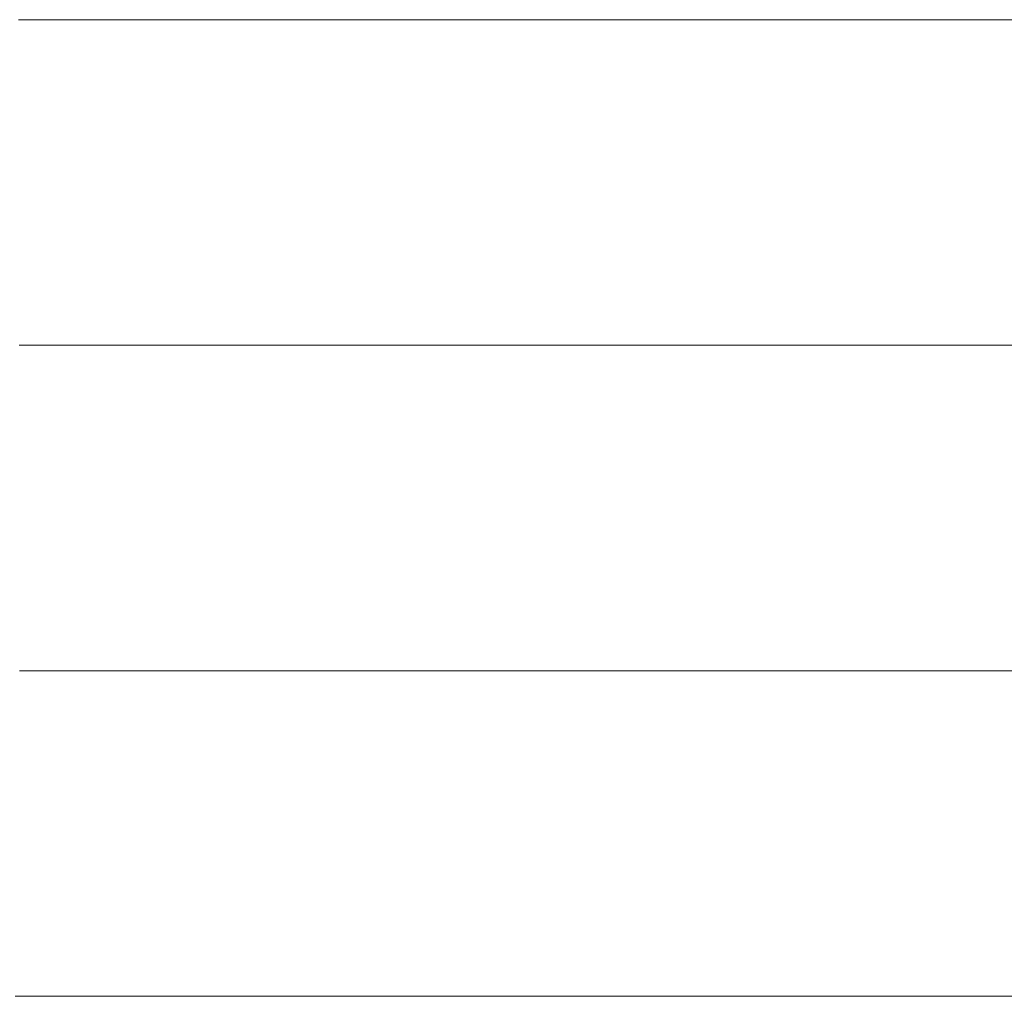
# Model space of a CAD drawing. Units: millimetres. Extents: x 59 to 11996, y 24 to 8424.
# Drawn here: x 8675 to 8696, y 490 to 511 of the extents above; entities that cross this region are included whole.
import ezdxf

# ---------------------------------------------------------------- set-up
doc = ezdxf.new("R2010")
doc.units = ezdxf.units.MM
doc.header["$MEASUREMENT"] = 0
doc.layers.add('(1) Shape lines', color=7, linetype='Continuous', lineweight=35)

# ---------------------------------------------------------------- blocks, each defined once
blk = doc.blocks.new('HATCH_1227_f2eb5ef7-a9f9-4670-ac50-479b4f6807f1')
at = {"layer": '(1) Shape lines', "color": 0, "lineweight": 9}
blk.add_line((8674.961, 490), (8674.857, 490), dxfattribs=at)
blk = doc.blocks.new('HATCH_1228_0e0f7c10-aa65-41d9-8c2f-6725d4f31dc5')
at = {"layer": '(1) Shape lines', "color": 0, "lineweight": 9}
for p, q in [((8675.07, 511), (8674.933, 511)), ((8675.07, 504), (8674.943, 504)), ((8675.07, 497), (8674.952, 497)), ((8675.07, 490), (8674.961, 490))]:
    blk.add_line(p, q, dxfattribs=at)
blk = doc.blocks.new('HATCH_1233_37a62e2c-1108-4621-b237-7826786b16d7')
at = {"layer": '(1) Shape lines', "color": 0, "lineweight": 9}
for p, q in [((8675.409, 511), (8675.07, 511)), ((8675.45, 504), (8675.07, 504)), ((8675.491, 497), (8675.07, 497)), ((8675.532, 490), (8675.07, 490))]:
    blk.add_line(p, q, dxfattribs=at)
blk = doc.blocks.new('HATCH_1234_330c1f24-b296-4494-b009-160bf0d2cf87')
at = {"layer": '(1) Shape lines', "color": 0, "lineweight": 9}
for p, q in [((8676.002, 511), (8675.409, 511)), ((8676.002, 504), (8675.45, 504)), ((8676.002, 497), (8675.491, 497)), ((8676.002, 490), (8675.532, 490))]:
    blk.add_line(p, q, dxfattribs=at)
blk = doc.blocks.new('HATCH_1239_f11ae340-b12f-4023-bf68-dce4163b34c5')
at = {"layer": '(1) Shape lines', "color": 0, "lineweight": 9}
for p, q in [((8676.425, 511), (8676.002, 511)), ((8676.475, 504), (8676.002, 504)), ((8676.524, 497), (8676.002, 497)), ((8676.574, 490), (8676.002, 490))]:
    blk.add_line(p, q, dxfattribs=at)
blk = doc.blocks.new('HATCH_1240_8d4c2fc3-9180-4b8b-84ed-8d02c7ea2989')
at = {"layer": '(1) Shape lines', "color": 0, "lineweight": 9}
for p, q in [((8677.129, 511), (8676.425, 511)), ((8677.129, 504), (8676.475, 504)), ((8677.129, 497), (8676.524, 497)), ((8677.129, 490), (8676.574, 490))]:
    blk.add_line(p, q, dxfattribs=at)
blk = doc.blocks.new('HATCH_1245_acd32f82-db7b-439e-a7e4-b0f47c287a95')
at = {"layer": '(1) Shape lines', "color": 0, "lineweight": 9}
for p, q in [((8677.532, 511), (8677.129, 511)), ((8677.578, 504), (8677.129, 504)), ((8677.623, 497), (8677.129, 497)), ((8677.669, 490), (8677.129, 490))]:
    blk.add_line(p, q, dxfattribs=at)
blk = doc.blocks.new('HATCH_1246_c7714740-8808-4de7-a098-85ed79c0675b')
at = {"layer": '(1) Shape lines', "color": 0, "lineweight": 9}
for p, q in [((8678.168, 511), (8677.532, 511)), ((8678.168, 504), (8677.578, 504)), ((8678.168, 497), (8677.623, 497)), ((8678.168, 490), (8677.669, 490))]:
    blk.add_line(p, q, dxfattribs=at)
blk = doc.blocks.new('HATCH_1251_abf7e1ea-2c59-4bbf-b4e2-bd59265ffe22')
at = {"layer": '(1) Shape lines', "color": 0, "lineweight": 9}
for p, q in [((8678.941, 511), (8678.168, 511)), ((8679.025, 504), (8678.168, 504)), ((8679.11, 497), (8678.168, 497)), ((8679.195, 490), (8678.168, 490))]:
    blk.add_line(p, q, dxfattribs=at)
blk = doc.blocks.new('HATCH_1252_cb0ff0f9-2569-4a9b-ae36-568acae7bdd2')
at = {"layer": '(1) Shape lines', "color": 0, "lineweight": 9}
for p, q in [((8680.077, 511), (8678.941, 511)), ((8680.077, 504), (8679.025, 504)), ((8680.077, 497), (8679.11, 497)), ((8680.077, 490), (8679.195, 490))]:
    blk.add_line(p, q, dxfattribs=at)
blk = doc.blocks.new('HATCH_1257_a1c71bea-6ef1-41e5-8d19-eca9bb163d6c')
at = {"layer": '(1) Shape lines', "color": 0, "lineweight": 9}
for p, q in [((8680.183, 511), (8680.077, 511)), ((8680.194, 504), (8680.077, 504)), ((8680.206, 497), (8680.077, 497)), ((8680.217, 490), (8680.077, 490))]:
    blk.add_line(p, q, dxfattribs=at)
blk = doc.blocks.new('HATCH_1258_584ea4a1-2144-4f95-8db0-63737231973f')
at = {"layer": '(1) Shape lines', "color": 0, "lineweight": 9}
for p, q in [((8680.331, 511), (8680.183, 511)), ((8680.331, 504), (8680.194, 504)), ((8680.331, 497), (8680.206, 497)), ((8680.331, 490), (8680.217, 490))]:
    blk.add_line(p, q, dxfattribs=at)
blk = doc.blocks.new('HATCH_1263_b31ab9f5-8767-4677-8e4f-849c08755b7a')
at = {"layer": '(1) Shape lines', "color": 0, "lineweight": 9}
for p, q in [((8680.935, 511), (8680.331, 511)), ((8680.998, 504), (8680.331, 504)), ((8681.06, 497), (8680.331, 497)), ((8681.123, 490), (8680.331, 490))]:
    blk.add_line(p, q, dxfattribs=at)
blk = doc.blocks.new('HATCH_1264_c96d1abc-6357-4396-b98a-c402e24e3614')
at = {"layer": '(1) Shape lines', "color": 0, "lineweight": 9}
for p, q in [((8681.744, 511), (8680.935, 511)), ((8681.744, 504), (8680.998, 504)), ((8681.744, 497), (8681.06, 497)), ((8681.744, 490), (8681.123, 490))]:
    blk.add_line(p, q, dxfattribs=at)
blk = doc.blocks.new('HATCH_1269_bed3438f-80b1-49ac-91ed-0f696cd9ea49')
at = {"layer": '(1) Shape lines', "color": 0, "lineweight": 9}
for p, q in [((8682.292, 511), (8681.744, 511)), ((8682.347, 504), (8681.744, 504)), ((8682.402, 497), (8681.744, 497)), ((8682.457, 490), (8681.744, 490))]:
    blk.add_line(p, q, dxfattribs=at)
blk = doc.blocks.new('HATCH_1270_2f32dc15-aba9-4ffb-92d5-134b0e24f68f')
at = {"layer": '(1) Shape lines', "color": 0, "lineweight": 9}
for p, q in [((8682.981, 511), (8682.292, 511)), ((8682.981, 504), (8682.347, 504)), ((8682.981, 497), (8682.402, 497)), ((8682.981, 490), (8682.457, 490))]:
    blk.add_line(p, q, dxfattribs=at)
blk = doc.blocks.new('HATCH_1275_abb64278-3819-4ece-aa35-e658ef483d8f')
at = {"layer": '(1) Shape lines', "color": 0, "lineweight": 9}
for p, q in [((8683.072, 511), (8682.981, 511)), ((8683.081, 504), (8682.981, 504)), ((8683.09, 497), (8682.981, 497)), ((8683.098, 490), (8682.981, 490))]:
    blk.add_line(p, q, dxfattribs=at)
blk = doc.blocks.new('HATCH_1276_07ea4739-10c1-4a53-aa76-94aa81acc613')
at = {"layer": '(1) Shape lines', "color": 0, "lineweight": 9}
for p, q in [((8683.182, 511), (8683.072, 511)), ((8683.182, 504), (8683.081, 504)), ((8683.182, 497), (8683.09, 497)), ((8683.182, 490), (8683.098, 490))]:
    blk.add_line(p, q, dxfattribs=at)
blk = doc.blocks.new('HATCH_1281_98540167-7d22-4862-8624-df656ed54028')
at = {"layer": '(1) Shape lines', "color": 0, "lineweight": 9}
for p, q in [((8683.746, 511), (8683.182, 511)), ((8683.801, 504), (8683.182, 504)), ((8683.855, 497), (8683.182, 497)), ((8683.91, 490), (8683.182, 490))]:
    blk.add_line(p, q, dxfattribs=at)
blk = doc.blocks.new('HATCH_1282_4e3ab6ae-2651-488e-8b7e-d1921580c4e1')
at = {"layer": '(1) Shape lines', "color": 0, "lineweight": 9}
for p, q in [((8684.408, 511), (8683.746, 511)), ((8684.408, 504), (8683.801, 504)), ((8684.408, 497), (8683.855, 497)), ((8684.408, 490), (8683.91, 490))]:
    blk.add_line(p, q, dxfattribs=at)
blk = doc.blocks.new('HATCH_1287_42d06fe5-f10d-487e-a630-e3843654b415')
at = {"layer": '(1) Shape lines', "color": 0, "lineweight": 9}
for p, q in [((8684.717, 511), (8684.408, 511)), ((8684.746, 504), (8684.408, 504)), ((8684.775, 497), (8684.408, 497)), ((8684.804, 490), (8684.408, 490))]:
    blk.add_line(p, q, dxfattribs=at)
blk = doc.blocks.new('HATCH_1288_d026e317-aa92-4402-880d-d2f455d1a647')
at = {"layer": '(1) Shape lines', "color": 0, "lineweight": 9}
for p, q in [((8685.064, 511), (8684.717, 511)), ((8685.064, 504), (8684.746, 504)), ((8685.064, 497), (8684.775, 497)), ((8685.064, 490), (8684.804, 490))]:
    blk.add_line(p, q, dxfattribs=at)
blk = doc.blocks.new('HATCH_1293_fa43278a-6702-4bd3-8480-90cd9b3aa75f')
at = {"layer": '(1) Shape lines', "color": 0, "lineweight": 9}
for p, q in [((8685.649, 511), (8685.064, 511)), ((8685.703, 504), (8685.064, 504)), ((8685.757, 497), (8685.064, 497)), ((8685.812, 490), (8685.064, 490))]:
    blk.add_line(p, q, dxfattribs=at)
blk = doc.blocks.new('HATCH_1294_38c65770-1ec9-48b7-8405-6a6309fad687')
at = {"layer": '(1) Shape lines', "color": 0, "lineweight": 9}
for p, q in [((8686.277, 511), (8685.649, 511)), ((8686.277, 504), (8685.703, 504)), ((8686.277, 497), (8685.757, 497)), ((8686.277, 490), (8685.812, 490))]:
    blk.add_line(p, q, dxfattribs=at)
blk = doc.blocks.new('HATCH_1299_77f4234c-fbc4-4c78-b1d2-a53cebd36d6f')
at = {"layer": '(1) Shape lines', "color": 0, "lineweight": 9}
for p, q in [((8686.42, 511), (8686.277, 511)), ((8686.433, 504), (8686.277, 504)), ((8686.446, 497), (8686.277, 497)), ((8686.459, 490), (8686.277, 490))]:
    blk.add_line(p, q, dxfattribs=at)
blk = doc.blocks.new('HATCH_1300_b8bbe3a8-9e64-4a29-a841-67568b04ba36')
at = {"layer": '(1) Shape lines', "color": 0, "lineweight": 9}
for p, q in [((8686.569, 511), (8686.42, 511)), ((8686.569, 504), (8686.433, 504)), ((8686.569, 497), (8686.446, 497)), ((8686.569, 490), (8686.459, 490))]:
    blk.add_line(p, q, dxfattribs=at)
blk = doc.blocks.new('HATCH_1305_735db55b-715b-4c4a-adcd-9db9ffd6f600')
at = {"layer": '(1) Shape lines', "color": 0, "lineweight": 9}
for p, q in [((8687.017, 511), (8686.569, 511)), ((8687.057, 504), (8686.569, 504)), ((8687.097, 497), (8686.569, 497)), ((8687.137, 490), (8686.569, 490))]:
    blk.add_line(p, q, dxfattribs=at)
blk = doc.blocks.new('HATCH_1306_53ff29df-8700-4634-91f5-7807cc855fcb')
at = {"layer": '(1) Shape lines', "color": 0, "lineweight": 9}
for p, q in [((8687.468, 511), (8687.017, 511)), ((8687.468, 504), (8687.057, 504)), ((8687.468, 497), (8687.097, 497)), ((8687.468, 490), (8687.137, 490))]:
    blk.add_line(p, q, dxfattribs=at)
blk = doc.blocks.new('HATCH_1311_582615dd-5e3b-478b-80f2-bd6ed66d1694')
at = {"layer": '(1) Shape lines', "color": 0, "lineweight": 9}
for p, q in [((8687.475, 511), (8687.468, 511)), ((8687.475, 504), (8687.468, 504)), ((8687.476, 497), (8687.468, 497)), ((8687.477, 490), (8687.468, 490))]:
    blk.add_line(p, q, dxfattribs=at)
blk = doc.blocks.new('HATCH_1312_3f6eb397-1453-41de-b668-d685b88ee1e5')
at = {"layer": '(1) Shape lines', "color": 0, "lineweight": 9}
for p, q in [((8687.482, 511), (8687.475, 511)), ((8687.482, 504), (8687.475, 504)), ((8687.482, 497), (8687.476, 497)), ((8687.482, 490), (8687.477, 490))]:
    blk.add_line(p, q, dxfattribs=at)
blk = doc.blocks.new('HATCH_1317_7afa7678-14e0-4da1-ab3d-b8e8f0ddd367')
at = {"layer": '(1) Shape lines', "color": 0, "lineweight": 9}
for p, q in [((8687.637, 511), (8687.482, 511)), ((8687.65, 504), (8687.482, 504)), ((8687.664, 497), (8687.482, 497)), ((8687.678, 490), (8687.482, 490))]:
    blk.add_line(p, q, dxfattribs=at)
blk = doc.blocks.new('HATCH_1318_08938800-afd6-41c3-97c1-b34e107eac81')
at = {"layer": '(1) Shape lines', "color": 0, "lineweight": 9}
for p, q in [((8687.789, 511), (8687.637, 511)), ((8687.789, 504), (8687.65, 504)), ((8687.789, 497), (8687.664, 497)), ((8687.789, 490), (8687.678, 490))]:
    blk.add_line(p, q, dxfattribs=at)
blk = doc.blocks.new('HATCH_1321_70dedc7d-c7b9-4152-b3fa-6618e669a115')
at = {"layer": '(1) Shape lines', "color": 0, "lineweight": 9}
for p, q in [((8687.946, 511), (8687.789, 511)), ((8687.959, 504), (8687.789, 504)), ((8687.973, 497), (8687.789, 497)), ((8687.987, 490), (8687.789, 490))]:
    blk.add_line(p, q, dxfattribs=at)
blk = doc.blocks.new('HATCH_1322_54533d12-d6fa-4d35-89ff-935f2e9ae815')
at = {"layer": '(1) Shape lines', "color": 0, "lineweight": 9}
for p, q in [((8688.097, 511), (8687.946, 511)), ((8688.097, 504), (8687.959, 504)), ((8688.097, 497), (8687.973, 497)), ((8688.097, 490), (8687.987, 490))]:
    blk.add_line(p, q, dxfattribs=at)
blk = doc.blocks.new('HATCH_1325_eac79039-6abc-4eb2-ae00-694341632d08')
at = {"layer": '(1) Shape lines', "color": 0, "lineweight": 9}
for p, q in [((8688.191, 511), (8688.097, 511)), ((8688.199, 504), (8688.097, 504)), ((8688.207, 497), (8688.097, 497)), ((8688.215, 490), (8688.097, 490))]:
    blk.add_line(p, q, dxfattribs=at)
blk = doc.blocks.new('HATCH_1326_85612a9e-3769-4190-a263-27c42be87a3c')
at = {"layer": '(1) Shape lines', "color": 0, "lineweight": 9}
for p, q in [((8688.281, 511), (8688.191, 511)), ((8688.281, 504), (8688.199, 504)), ((8688.281, 497), (8688.207, 497)), ((8688.281, 490), (8688.215, 490))]:
    blk.add_line(p, q, dxfattribs=at)
blk = doc.blocks.new('HATCH_1327_5f1b9a8b-a89c-44a9-a964-8b8d596258ba')
at = {"layer": '(1) Shape lines', "color": 0, "lineweight": 9}
for p, q in [((8701.319, 511), (8688.281, 511)), ((8702.442, 504), (8688.281, 504)), ((8703.564, 497), (8688.281, 497)), ((8704.687, 490), (8688.281, 490))]:
    blk.add_line(p, q, dxfattribs=at)
blk = doc.blocks.new('GROUP_0_558f7dfe-a93d-47d8-bd7e-62c0a9197a7c')
at = {"layer": '(1) Shape lines', "color": 154, "linetype": 'ByBlock'}
for name in ['HATCH_1294_38c65770-1ec9-48b7-8405-6a6309fad687', 'HATCH_1299_77f4234c-fbc4-4c78-b1d2-a53cebd36d6f', 'HATCH_1300_b8bbe3a8-9e64-4a29-a841-67568b04ba36', 'HATCH_1305_735db55b-715b-4c4a-adcd-9db9ffd6f600', 'HATCH_1306_53ff29df-8700-4634-91f5-7807cc855fcb', 'HATCH_1311_582615dd-5e3b-478b-80f2-bd6ed66d1694', 'HATCH_1312_3f6eb397-1453-41de-b668-d685b88ee1e5', 'HATCH_1317_7afa7678-14e0-4da1-ab3d-b8e8f0ddd367', 'HATCH_1318_08938800-afd6-41c3-97c1-b34e107eac81', 'HATCH_1321_70dedc7d-c7b9-4152-b3fa-6618e669a115', 'HATCH_1322_54533d12-d6fa-4d35-89ff-935f2e9ae815', 'HATCH_1325_eac79039-6abc-4eb2-ae00-694341632d08', 'HATCH_1326_85612a9e-3769-4190-a263-27c42be87a3c', 'HATCH_1327_5f1b9a8b-a89c-44a9-a964-8b8d596258ba', 'HATCH_1270_2f32dc15-aba9-4ffb-92d5-134b0e24f68f', 'HATCH_1275_abb64278-3819-4ece-aa35-e658ef483d8f', 'HATCH_1276_07ea4739-10c1-4a53-aa76-94aa81acc613', 'HATCH_1281_98540167-7d22-4862-8624-df656ed54028', 'HATCH_1282_4e3ab6ae-2651-488e-8b7e-d1921580c4e1', 'HATCH_1287_42d06fe5-f10d-487e-a630-e3843654b415', 'HATCH_1288_d026e317-aa92-4402-880d-d2f455d1a647', 'HATCH_1293_fa43278a-6702-4bd3-8480-90cd9b3aa75f', 'HATCH_1246_c7714740-8808-4de7-a098-85ed79c0675b', 'HATCH_1251_abf7e1ea-2c59-4bbf-b4e2-bd59265ffe22', 'HATCH_1252_cb0ff0f9-2569-4a9b-ae36-568acae7bdd2', 'HATCH_1257_a1c71bea-6ef1-41e5-8d19-eca9bb163d6c', 'HATCH_1258_584ea4a1-2144-4f95-8db0-63737231973f', 'HATCH_1263_b31ab9f5-8767-4677-8e4f-849c08755b7a', 'HATCH_1264_c96d1abc-6357-4396-b98a-c402e24e3614', 'HATCH_1269_bed3438f-80b1-49ac-91ed-0f696cd9ea49', 'HATCH_1227_f2eb5ef7-a9f9-4670-ac50-479b4f6807f1', 'HATCH_1228_0e0f7c10-aa65-41d9-8c2f-6725d4f31dc5', 'HATCH_1233_37a62e2c-1108-4621-b237-7826786b16d7', 'HATCH_1234_330c1f24-b296-4494-b009-160bf0d2cf87', 'HATCH_1239_f11ae340-b12f-4023-bf68-dce4163b34c5', 'HATCH_1240_8d4c2fc3-9180-4b8b-84ed-8d02c7ea2989', 'HATCH_1245_acd32f82-db7b-439e-a7e4-b0f47c287a95']:
    blk.add_blockref(name, (0, 0), dxfattribs=at)

msp = doc.modelspace()

# ---------------------------------------------------------------- block references
at = {"color": 7, "linetype": 'ByBlock'}
msp.add_blockref('GROUP_0_558f7dfe-a93d-47d8-bd7e-62c0a9197a7c', (0, 0), dxfattribs=at)

doc.saveas('drawing.dxf')
